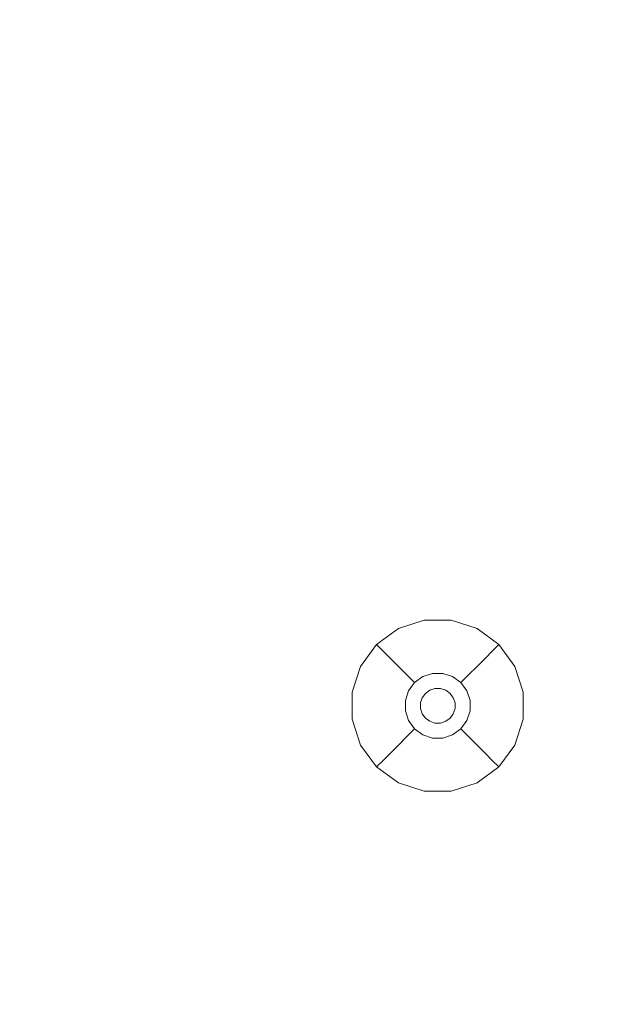
# Model space of a CAD drawing. Extents: x 424 to 624, y -236 to -36.
# Drawn here: x 469 to 488, y -105 to -73 of the extents above; entities that cross this region are included whole.
import ezdxf

# ---------------------------------------------------------------- set-up
doc = ezdxf.new("R2010")
doc.units = 0
doc.header["$LTSCALE"] = 500
doc.header["$MEASUREMENT"] = 0
doc.layers.add('EXC-CHROM', color=7, linetype='Continuous')
doc.layers.add('EXC-DYSZA', color=7, linetype='Continuous')

msp = doc.modelspace()

# ---------------------------------------------------------------- linework, layer by layer
at = {"layer": 'EXC-CHROM', "lineweight": 0}
for points, invisible_edges in [([(492.722, -41.18, 4.629), (492.722, -231.266, 4.629), (487.79, -42.926, 4.629), (492.722, -41.18, 4.629)], 11), ([(487.79, -42.926, 4.629), (487.79, -229.52, 4.629), (482.957, -44.929, 4.629), (487.79, -42.926, 4.629)], 11), ([(492.722, -231.266, 4.629), (487.79, -229.52, 4.629), (487.79, -42.926, 4.629), (492.722, -231.266, 4.629)], 14), ([(482.957, -44.929, 4.629), (482.957, -227.518, 4.629), (478.234, -47.181, 4.629), (482.957, -44.929, 4.629)], 11), ([(487.79, -229.52, 4.629), (482.957, -227.518, 4.629), (482.957, -44.929, 4.629), (487.79, -229.52, 4.629)], 14), ([(478.234, -47.181, 4.629), (478.234, -225.265, 4.629), (473.636, -49.678, 4.629), (478.234, -47.181, 4.629)], 11), ([(482.957, -227.518, 4.629), (478.234, -225.265, 4.629), (478.234, -47.181, 4.629), (482.957, -227.518, 4.629)], 14), ([(473.636, -49.678, 4.629), (473.636, -222.769, 4.629), (469.175, -52.411, 4.629), (473.636, -49.678, 4.629)], 11), ([(478.234, -225.265, 4.629), (473.636, -222.769, 4.629), (473.636, -49.678, 4.629), (478.234, -225.265, 4.629)], 14), ([(469.175, -52.411, 4.629), (469.175, -220.035, 4.629), (464.864, -55.375, 4.629), (469.175, -52.411, 4.629)], 11), ([(473.636, -222.769, 4.629), (469.175, -220.035, 4.629), (469.175, -52.411, 4.629), (473.636, -222.769, 4.629)], 14), ([(469.175, -220.035, 4.629), (464.864, -217.072, 4.629), (464.864, -55.375, 4.629), (469.175, -220.035, 4.629)], 14), ([(473.909, -67.825, 6.876), (478.163, -73.679, 9.582), (481.498, -71.387, 9.582), (477.557, -65.318, 6.876)], 15), ([(470.398, -70.52, 6.876), (474.952, -76.143, 9.582), (478.163, -73.679, 9.582), (473.909, -67.825, 6.876)], 15), ([(485.291, -69.863, 9.716), (513.4, -118.55, 9.729), (514.339, -118.04, 9.729), (488.816, -67.949, 9.716)], 15), ([(466.44, -72.737, 6.729), (467.032, -73.394, 6.876), (470.398, -70.52, 6.876), (469.841, -69.832, 6.729)], 15), ([(481.87, -71.959, 9.716), (512.489, -119.108, 9.729), (513.4, -118.55, 9.729), (485.291, -69.863, 9.716)], 15), ([(467.032, -73.394, 6.876), (471.874, -78.772, 9.582), (474.952, -76.143, 9.582), (470.398, -70.52, 6.876)], 15), ([(478.163, -73.679, 9.582), (478.564, -74.232, 9.716), (481.87, -71.959, 9.716), (481.498, -71.387, 9.582)], 15), ([(478.564, -74.232, 9.716), (511.608, -119.713, 9.729), (512.489, -119.108, 9.729), (481.87, -71.959, 9.716)], 15), ([(463.821, -76.441, 6.876), (468.938, -81.558, 9.582), (471.874, -78.772, 9.582), (467.032, -73.394, 6.876)], 15), ([(474.952, -76.143, 9.582), (475.381, -76.674, 9.716), (478.564, -74.232, 9.716), (478.163, -73.679, 9.582)], 15), ([(475.381, -76.674, 9.716), (510.761, -120.364, 9.729), (511.608, -119.713, 9.729), (478.564, -74.232, 9.716)], 15), ([(471.874, -78.772, 9.582), (472.331, -79.279, 9.716), (475.381, -76.674, 9.716), (474.952, -76.143, 9.582)], 15), ([(472.331, -79.279, 9.716), (509.948, -121.058, 9.729), (510.761, -120.364, 9.729), (475.381, -76.674, 9.716)], 15), ([(468.938, -81.558, 9.582), (469.421, -82.041, 9.716), (472.331, -79.279, 9.716), (471.874, -78.772, 9.582)], 15), ([(469.421, -82.041, 9.716), (509.173, -121.793, 9.729), (509.948, -121.058, 9.729), (472.331, -79.279, 9.716)], 15), ([(466.152, -84.494, 9.582), (466.659, -84.951, 9.716), (469.421, -82.041, 9.716), (468.938, -81.558, 9.582)], 15), ([(466.659, -84.951, 9.716), (508.438, -122.568, 9.729), (509.173, -121.793, 9.729), (469.421, -82.041, 9.716)], 15), ([(464.054, -88.001, 9.716), (507.744, -123.381, 9.729), (508.438, -122.568, 9.729), (466.659, -84.951, 9.716)], 15), ([(461.612, -91.184, 9.716), (507.094, -124.228, 9.729), (507.744, -123.381, 9.729), (464.054, -88.001, 9.716)], 15), ([(459.34, -94.49, 9.716), (506.489, -125.109, 9.729), (507.094, -124.228, 9.729), (461.612, -91.184, 9.716)], 15), ([(457.244, -97.91, 9.716), (505.93, -126.02, 9.729), (506.489, -125.109, 9.729), (459.34, -94.49, 9.716)], 15), ([(455.329, -101.436, 9.716), (505.421, -126.959, 9.729), (505.93, -126.02, 9.729), (457.244, -97.91, 9.716)], 15), ([(453.602, -105.057, 9.716), (504.961, -127.923, 9.729), (505.421, -126.959, 9.729), (455.329, -101.436, 9.716)], 15)]:
    msp.add_3dface(points, dxfattribs=dict(at, invisible_edges=invisible_edges))
at = {"layer": 'EXC-DYSZA', "lineweight": 0}
for points, invisible_edges in [([(481.317, -92.764, 4.123), (481.317, -92.764, 4.625), (482.15, -92.493, 4.625), (482.15, -92.493, 4.123)], 13), ([(481.46, -93.046, 3.787), (481.317, -92.764, 4.123), (482.15, -92.493, 4.123), (482.199, -92.805, 3.787)], 15), ([(482.15, -92.493, 4.123), (482.15, -92.493, 4.625), (483.026, -92.493, 4.625), (483.026, -92.493, 4.123)], 13), ([(482.199, -92.805, 3.787), (482.15, -92.493, 4.123), (483.026, -92.493, 4.123), (482.976, -92.805, 3.787)], 15), ([(482.976, -92.805, 3.787), (483.026, -92.493, 4.123), (483.859, -92.764, 4.123), (483.716, -93.046, 3.787)], 15), ([(483.026, -92.493, 4.123), (483.026, -92.493, 4.625), (483.859, -92.764, 4.625), (483.859, -92.764, 4.123)], 13), ([(480.608, -93.279, 4.123), (480.608, -93.279, 4.625), (481.317, -92.764, 4.625), (481.317, -92.764, 4.123)], 13), ([(480.831, -93.502, 3.787), (480.608, -93.279, 4.123), (481.317, -92.764, 4.123), (481.46, -93.046, 3.787)], 15), ([(481.591, -93.303, 3.428), (481.46, -93.046, 3.787), (482.199, -92.805, 3.787), (482.244, -93.09, 3.428)], 15), ([(482.244, -93.09, 3.428), (482.199, -92.805, 3.787), (482.976, -92.805, 3.787), (482.931, -93.09, 3.428)], 15), ([(482.931, -93.09, 3.428), (482.976, -92.805, 3.787), (483.716, -93.046, 3.787), (483.585, -93.303, 3.428)], 15), ([(483.716, -93.046, 3.787), (483.859, -92.764, 4.123), (484.568, -93.279, 4.123), (484.344, -93.502, 3.787)], 15), ([(483.859, -92.764, 4.123), (483.859, -92.764, 4.625), (484.568, -93.279, 4.625), (484.568, -93.279, 4.123)], 13), ([(480.093, -93.988, 4.123), (480.093, -93.988, 4.625), (480.608, -93.279, 4.625), (480.608, -93.279, 4.123)], 9), ([(480.375, -94.131, 3.787), (480.093, -93.988, 4.123), (480.608, -93.279, 4.123), (480.831, -93.502, 3.787)], 11), ([(481.035, -93.706, 3.428), (480.831, -93.502, 3.787), (481.46, -93.046, 3.787), (481.591, -93.303, 3.428)], 15), ([(481.218, -93.889, 3.048), (481.035, -93.706, 3.428), (481.591, -93.303, 3.428), (481.708, -93.533, 3.048)], 15), ([(481.708, -93.533, 3.048), (481.591, -93.303, 3.428), (482.244, -93.09, 3.428), (482.285, -93.346, 3.048)], 15), ([(482.285, -93.346, 3.048), (482.244, -93.09, 3.428), (482.931, -93.09, 3.428), (482.891, -93.346, 3.048)], 15), ([(482.891, -93.346, 3.048), (482.931, -93.09, 3.428), (483.585, -93.303, 3.428), (483.467, -93.533, 3.048)], 15), ([(483.467, -93.533, 3.048), (483.585, -93.303, 3.428), (484.14, -93.706, 3.428), (483.957, -93.889, 3.048)], 15), ([(483.585, -93.303, 3.428), (483.716, -93.046, 3.787), (484.344, -93.502, 3.787), (484.14, -93.706, 3.428)], 15), ([(484.344, -93.502, 3.787), (484.568, -93.279, 4.123), (485.083, -93.988, 4.123), (484.801, -94.131, 3.787)], 14), ([(484.568, -93.279, 4.123), (484.568, -93.279, 4.625), (485.083, -93.988, 4.625), (485.083, -93.988, 4.123)], 12), ([(480.631, -94.262, 3.428), (480.375, -94.131, 3.787), (480.831, -93.502, 3.787), (481.035, -93.706, 3.428)], 11), ([(481.379, -94.05, 2.648), (481.218, -93.889, 3.048), (481.708, -93.533, 3.048), (481.812, -93.736, 2.648)], 15), ([(481.812, -93.736, 2.648), (481.708, -93.533, 3.048), (482.285, -93.346, 3.048), (482.32, -93.571, 2.648)], 15), ([(481.901, -93.91, 2.233), (481.812, -93.736, 2.648), (482.32, -93.571, 2.648), (482.351, -93.764, 2.233)], 15), ([(482.32, -93.571, 2.648), (482.285, -93.346, 3.048), (482.891, -93.346, 3.048), (482.855, -93.571, 2.648)], 15), ([(482.351, -93.764, 2.233), (482.32, -93.571, 2.648), (482.855, -93.571, 2.648), (482.825, -93.764, 2.233)], 15), ([(482.825, -93.764, 2.233), (482.855, -93.571, 2.648), (483.364, -93.736, 2.648), (483.275, -93.91, 2.233)], 15), ([(482.855, -93.571, 2.648), (482.891, -93.346, 3.048), (483.467, -93.533, 3.048), (483.364, -93.736, 2.648)], 15), ([(483.364, -93.736, 2.648), (483.467, -93.533, 3.048), (483.957, -93.889, 3.048), (483.796, -94.05, 2.648)], 15), ([(484.14, -93.706, 3.428), (484.344, -93.502, 3.787), (484.801, -94.131, 3.787), (484.544, -94.262, 3.428)], 14), ([(480.862, -94.38, 3.048), (480.631, -94.262, 3.428), (481.035, -93.706, 3.428), (481.218, -93.889, 3.048)], 11), ([(481.065, -94.483, 2.648), (480.862, -94.38, 3.048), (481.218, -93.889, 3.048), (481.379, -94.05, 2.648)], 11), ([(481.517, -94.188, 2.233), (481.379, -94.05, 2.648), (481.812, -93.736, 2.648), (481.901, -93.91, 2.233)], 15), ([(481.632, -94.303, 1.803), (481.517, -94.188, 2.233), (481.901, -93.91, 2.233), (481.974, -94.054, 1.803)], 15), ([(481.974, -94.054, 1.803), (481.901, -93.91, 2.233), (482.351, -93.764, 2.233), (482.376, -93.923, 1.803)], 15), ([(482.031, -94.167, 1.362), (481.974, -94.054, 1.803), (482.376, -93.923, 1.803), (482.396, -94.049, 1.362)], 15), ([(482.376, -93.923, 1.803), (482.351, -93.764, 2.233), (482.825, -93.764, 2.233), (482.799, -93.923, 1.803)], 15), ([(482.396, -94.049, 1.362), (482.376, -93.923, 1.803), (482.799, -93.923, 1.803), (482.78, -94.049, 1.362)], 15), ([(482.78, -94.049, 1.362), (482.799, -93.923, 1.803), (483.202, -94.054, 1.803), (483.144, -94.167, 1.362)], 15), ([(482.799, -93.923, 1.803), (482.825, -93.764, 2.233), (483.275, -93.91, 2.233), (483.202, -94.054, 1.803)], 15), ([(483.202, -94.054, 1.803), (483.275, -93.91, 2.233), (483.658, -94.188, 2.233), (483.544, -94.303, 1.803)], 15), ([(483.275, -93.91, 2.233), (483.364, -93.736, 2.648), (483.796, -94.05, 2.648), (483.658, -94.188, 2.233)], 15), ([(483.796, -94.05, 2.648), (483.957, -93.889, 3.048), (484.314, -94.38, 3.048), (484.111, -94.483, 2.648)], 14), ([(483.957, -93.889, 3.048), (484.14, -93.706, 3.428), (484.544, -94.262, 3.428), (484.314, -94.38, 3.048)], 14), ([(479.822, -94.821, 4.123), (479.822, -94.821, 4.625), (480.093, -93.988, 4.625), (480.093, -93.988, 4.123)], 13), ([(480.134, -94.87, 3.787), (479.822, -94.821, 4.123), (480.093, -93.988, 4.123), (480.375, -94.131, 3.787)], 15), ([(480.419, -94.915, 3.428), (480.134, -94.87, 3.787), (480.375, -94.131, 3.787), (480.631, -94.262, 3.428)], 15), ([(480.675, -94.956, 3.048), (480.419, -94.915, 3.428), (480.631, -94.262, 3.428), (480.862, -94.38, 3.048)], 15), ([(481.239, -94.572, 2.233), (481.065, -94.483, 2.648), (481.379, -94.05, 2.648), (481.517, -94.188, 2.233)], 11), ([(481.383, -94.645, 1.803), (481.239, -94.572, 2.233), (481.517, -94.188, 2.233), (481.632, -94.303, 1.803)], 11), ([(481.721, -94.392, 1.362), (481.632, -94.303, 1.803), (481.974, -94.054, 1.803), (482.031, -94.167, 1.362)], 15), ([(481.786, -94.457, 0.913), (481.721, -94.392, 1.362), (482.031, -94.167, 1.362), (482.073, -94.248, 0.913)], 15), ([(481.825, -94.496, 0.458), (481.786, -94.457, 0.913), (482.073, -94.248, 0.913), (482.098, -94.298, 0.458)], 15), ([(482.073, -94.248, 0.913), (482.031, -94.167, 1.362), (482.396, -94.049, 1.362), (482.41, -94.139, 0.913)], 15), ([(482.098, -94.298, 0.458), (482.073, -94.248, 0.913), (482.41, -94.139, 0.913), (482.419, -94.193, 0.458)], 15), ([(482.107, -94.315, 0), (482.098, -94.298, 0.458), (482.419, -94.193, 0.458), (482.422, -94.212, 0)], 7), ([(482.107, -94.315, 0), (482.107, -94.315, 0), (482.422, -94.212, 0)], 15), ([(482.331, -94.755, 0), (482.107, -94.315, 0), (482.422, -94.212, 0), (482.499, -94.7, 0)], 7), ([(482.41, -94.139, 0.913), (482.396, -94.049, 1.362), (482.78, -94.049, 1.362), (482.765, -94.139, 0.913)], 15), ([(482.419, -94.193, 0.458), (482.41, -94.139, 0.913), (482.765, -94.139, 0.913), (482.757, -94.193, 0.458)], 15), ([(482.422, -94.212, 0), (482.419, -94.193, 0.458), (482.757, -94.193, 0.458), (482.754, -94.212, 0)], 7), ([(482.422, -94.212, 0), (482.422, -94.212, 0), (482.754, -94.212, 0)], 15), ([(482.499, -94.7, 0), (482.422, -94.212, 0), (482.754, -94.212, 0), (482.676, -94.7, 0)], 7), ([(482.676, -94.7, 0), (482.754, -94.212, 0), (483.069, -94.315, 0), (482.845, -94.755, 0)], 7), ([(482.754, -94.212, 0), (482.757, -94.193, 0.458), (483.078, -94.298, 0.458), (483.069, -94.315, 0)], 7), ([(482.754, -94.212, 0), (482.754, -94.212, 0), (483.069, -94.315, 0)], 15), ([(482.757, -94.193, 0.458), (482.765, -94.139, 0.913), (483.103, -94.248, 0.913), (483.078, -94.298, 0.458)], 15), ([(482.765, -94.139, 0.913), (482.78, -94.049, 1.362), (483.144, -94.167, 1.362), (483.103, -94.248, 0.913)], 15), ([(483.078, -94.298, 0.458), (483.103, -94.248, 0.913), (483.39, -94.457, 0.913), (483.351, -94.496, 0.458)], 15), ([(483.103, -94.248, 0.913), (483.144, -94.167, 1.362), (483.454, -94.392, 1.362), (483.39, -94.457, 0.913)], 15), ([(483.144, -94.167, 1.362), (483.202, -94.054, 1.803), (483.544, -94.303, 1.803), (483.454, -94.392, 1.362)], 15), ([(483.544, -94.303, 1.803), (483.658, -94.188, 2.233), (483.937, -94.572, 2.233), (483.793, -94.645, 1.803)], 14), ([(483.658, -94.188, 2.233), (483.796, -94.05, 2.648), (484.111, -94.483, 2.648), (483.937, -94.572, 2.233)], 14), ([(484.314, -94.38, 3.048), (484.544, -94.262, 3.428), (484.757, -94.915, 3.428), (484.501, -94.956, 3.048)], 15), ([(484.544, -94.262, 3.428), (484.801, -94.131, 3.787), (485.041, -94.87, 3.787), (484.757, -94.915, 3.428)], 15), ([(484.801, -94.131, 3.787), (485.083, -93.988, 4.123), (485.353, -94.821, 4.123), (485.041, -94.87, 3.787)], 15), ([(485.083, -93.988, 4.123), (485.083, -93.988, 4.625), (485.353, -94.821, 4.625), (485.353, -94.821, 4.123)], 13), ([(480.9, -94.992, 2.648), (480.675, -94.956, 3.048), (480.862, -94.38, 3.048), (481.065, -94.483, 2.648)], 15), ([(481.093, -95.022, 2.233), (480.9, -94.992, 2.648), (481.065, -94.483, 2.648), (481.239, -94.572, 2.233)], 15), ([(481.252, -95.047, 1.803), (481.093, -95.022, 2.233), (481.239, -94.572, 2.233), (481.383, -94.645, 1.803)], 15), ([(481.496, -94.703, 1.362), (481.383, -94.645, 1.803), (481.632, -94.303, 1.803), (481.721, -94.392, 1.362)], 11), ([(481.577, -94.744, 0.913), (481.496, -94.703, 1.362), (481.721, -94.392, 1.362), (481.786, -94.457, 0.913)], 11), ([(481.627, -94.769, 0.458), (481.577, -94.744, 0.913), (481.786, -94.457, 0.913), (481.825, -94.496, 0.458)], 11), ([(481.644, -94.778, 0), (481.627, -94.769, 0.458), (481.825, -94.496, 0.458), (481.838, -94.509, 0)], 3), ([(481.644, -94.778, 0), (481.644, -94.778, 0), (481.838, -94.509, 0)], 15), ([(482.084, -95.002, 0), (481.644, -94.778, 0), (481.838, -94.509, 0), (482.188, -94.859, 0)], 7), ([(481.838, -94.509, 0), (481.825, -94.496, 0.458), (482.098, -94.298, 0.458), (482.107, -94.315, 0)], 7), ([(481.838, -94.509, 0), (481.838, -94.509, 0), (482.107, -94.315, 0)], 15), ([(482.188, -94.859, 0), (481.838, -94.509, 0), (482.107, -94.315, 0), (482.331, -94.755, 0)], 7), ([(482.845, -94.755, 0), (483.069, -94.315, 0), (483.337, -94.509, 0), (482.988, -94.859, 0)], 7), ([(482.988, -94.859, 0), (483.337, -94.509, 0), (483.532, -94.778, 0), (483.092, -95.002, 0)], 7), ([(483.069, -94.315, 0), (483.078, -94.298, 0.458), (483.351, -94.496, 0.458), (483.337, -94.509, 0)], 7), ([(483.069, -94.315, 0), (483.069, -94.315, 0), (483.337, -94.509, 0)], 15), ([(483.337, -94.509, 0), (483.351, -94.496, 0.458), (483.549, -94.769, 0.458), (483.532, -94.778, 0)], 6), ([(483.337, -94.509, 0), (483.337, -94.509, 0), (483.532, -94.778, 0)], 15), ([(483.351, -94.496, 0.458), (483.39, -94.457, 0.913), (483.598, -94.744, 0.913), (483.549, -94.769, 0.458)], 14), ([(483.39, -94.457, 0.913), (483.454, -94.392, 1.362), (483.68, -94.703, 1.362), (483.598, -94.744, 0.913)], 14), ([(483.454, -94.392, 1.362), (483.544, -94.303, 1.803), (483.793, -94.645, 1.803), (483.68, -94.703, 1.362)], 14), ([(483.793, -94.645, 1.803), (483.937, -94.572, 2.233), (484.083, -95.022, 2.233), (483.923, -95.047, 1.803)], 15), ([(483.937, -94.572, 2.233), (484.111, -94.483, 2.648), (484.276, -94.992, 2.648), (484.083, -95.022, 2.233)], 15), ([(484.111, -94.483, 2.648), (484.314, -94.38, 3.048), (484.501, -94.956, 3.048), (484.276, -94.992, 2.648)], 15), ([(479.822, -95.697, 4.123), (479.822, -95.697, 4.625), (479.822, -94.821, 4.625), (479.822, -94.821, 4.123)], 13), ([(480.134, -95.647, 3.787), (479.822, -95.697, 4.123), (479.822, -94.821, 4.123), (480.134, -94.87, 3.787)], 15), ([(480.419, -95.602, 3.428), (480.134, -95.647, 3.787), (480.134, -94.87, 3.787), (480.419, -94.915, 3.428)], 15), ([(480.675, -95.562, 3.048), (480.419, -95.602, 3.428), (480.419, -94.915, 3.428), (480.675, -94.956, 3.048)], 15), ([(481.377, -95.067, 1.362), (481.252, -95.047, 1.803), (481.383, -94.645, 1.803), (481.496, -94.703, 1.362)], 15), ([(481.468, -95.082, 0.913), (481.377, -95.067, 1.362), (481.496, -94.703, 1.362), (481.577, -94.744, 0.913)], 15), ([(481.522, -95.09, 0.458), (481.468, -95.082, 0.913), (481.577, -94.744, 0.913), (481.627, -94.769, 0.458)], 15), ([(481.541, -95.093, 0), (481.522, -95.09, 0.458), (481.627, -94.769, 0.458), (481.644, -94.778, 0)], 7), ([(481.541, -95.093, 0), (481.541, -95.093, 0), (481.644, -94.778, 0)], 15), ([(482.029, -95.17, 0), (481.541, -95.093, 0), (481.644, -94.778, 0), (482.084, -95.002, 0)], 7), ([(483.092, -95.002, 0), (483.532, -94.778, 0), (483.635, -95.093, 0), (483.147, -95.17, 0)], 7), ([(483.532, -94.778, 0), (483.549, -94.769, 0.458), (483.653, -95.09, 0.458), (483.635, -95.093, 0)], 7), ([(483.532, -94.778, 0), (483.532, -94.778, 0), (483.635, -95.093, 0)], 15), ([(483.549, -94.769, 0.458), (483.598, -94.744, 0.913), (483.708, -95.082, 0.913), (483.653, -95.09, 0.458)], 15), ([(483.598, -94.744, 0.913), (483.68, -94.703, 1.362), (483.798, -95.067, 1.362), (483.708, -95.082, 0.913)], 15), ([(483.68, -94.703, 1.362), (483.793, -94.645, 1.803), (483.923, -95.047, 1.803), (483.798, -95.067, 1.362)], 15), ([(484.501, -94.956, 3.048), (484.757, -94.915, 3.428), (484.757, -95.602, 3.428), (484.501, -95.562, 3.048)], 15), ([(484.757, -94.915, 3.428), (485.041, -94.87, 3.787), (485.041, -95.647, 3.787), (484.757, -95.602, 3.428)], 15), ([(485.041, -94.87, 3.787), (485.353, -94.821, 4.123), (485.353, -95.697, 4.123), (485.041, -95.647, 3.787)], 15), ([(485.353, -94.821, 4.123), (485.353, -94.821, 4.625), (485.353, -95.697, 4.625), (485.353, -95.697, 4.123)], 13), ([(480.9, -95.526, 2.648), (480.675, -95.562, 3.048), (480.675, -94.956, 3.048), (480.9, -94.992, 2.648)], 15), ([(481.093, -95.496, 2.233), (480.9, -95.526, 2.648), (480.9, -94.992, 2.648), (481.093, -95.022, 2.233)], 15), ([(481.252, -95.47, 1.803), (481.093, -95.496, 2.233), (481.093, -95.022, 2.233), (481.252, -95.047, 1.803)], 15), ([(481.377, -95.451, 1.362), (481.252, -95.47, 1.803), (481.252, -95.047, 1.803), (481.377, -95.067, 1.362)], 15), ([(481.468, -95.436, 0.913), (481.377, -95.451, 1.362), (481.377, -95.067, 1.362), (481.468, -95.082, 0.913)], 15), ([(481.522, -95.428, 0.458), (481.468, -95.436, 0.913), (481.468, -95.082, 0.913), (481.522, -95.09, 0.458)], 15), ([(481.541, -95.425, 0), (481.522, -95.428, 0.458), (481.522, -95.09, 0.458), (481.541, -95.093, 0)], 7), ([(481.541, -95.425, 0), (481.541, -95.425, 0), (481.541, -95.093, 0)], 15), ([(482.029, -95.347, 0), (481.541, -95.425, 0), (481.541, -95.093, 0), (482.029, -95.17, 0)], 7), ([(483.147, -95.17, 0), (483.635, -95.093, 0), (483.635, -95.425, 0), (483.147, -95.347, 0)], 7), ([(483.635, -95.093, 0), (483.653, -95.09, 0.458), (483.653, -95.428, 0.458), (483.635, -95.425, 0)], 7), ([(483.635, -95.093, 0), (483.635, -95.093, 0), (483.635, -95.425, 0)], 15), ([(483.653, -95.09, 0.458), (483.708, -95.082, 0.913), (483.708, -95.436, 0.913), (483.653, -95.428, 0.458)], 15), ([(483.708, -95.082, 0.913), (483.798, -95.067, 1.362), (483.798, -95.451, 1.362), (483.708, -95.436, 0.913)], 15), ([(483.798, -95.067, 1.362), (483.923, -95.047, 1.803), (483.923, -95.47, 1.803), (483.798, -95.451, 1.362)], 15), ([(483.923, -95.047, 1.803), (484.083, -95.022, 2.233), (484.083, -95.496, 2.233), (483.923, -95.47, 1.803)], 15), ([(484.083, -95.022, 2.233), (484.276, -94.992, 2.648), (484.276, -95.526, 2.648), (484.083, -95.496, 2.233)], 15), ([(484.276, -94.992, 2.648), (484.501, -94.956, 3.048), (484.501, -95.562, 3.048), (484.276, -95.526, 2.648)], 15), ([(481.065, -96.035, 2.648), (480.862, -96.138, 3.048), (480.675, -95.562, 3.048), (480.9, -95.526, 2.648)], 15), ([(481.239, -95.946, 2.233), (481.065, -96.035, 2.648), (480.9, -95.526, 2.648), (481.093, -95.496, 2.233)], 15), ([(481.383, -95.873, 1.803), (481.239, -95.946, 2.233), (481.093, -95.496, 2.233), (481.252, -95.47, 1.803)], 15), ([(481.496, -95.815, 1.362), (481.383, -95.873, 1.803), (481.252, -95.47, 1.803), (481.377, -95.451, 1.362)], 15), ([(481.577, -95.774, 0.913), (481.496, -95.815, 1.362), (481.377, -95.451, 1.362), (481.468, -95.436, 0.913)], 15), ([(481.627, -95.749, 0.458), (481.577, -95.774, 0.913), (481.468, -95.436, 0.913), (481.522, -95.428, 0.458)], 15), ([(481.644, -95.74, 0), (481.627, -95.749, 0.458), (481.522, -95.428, 0.458), (481.541, -95.425, 0)], 7), ([(482.084, -95.516, 0), (481.644, -95.74, 0), (481.541, -95.425, 0), (482.029, -95.347, 0)], 7), ([(481.644, -95.74, 0), (481.644, -95.74, 0), (481.541, -95.425, 0)], 15), ([(482.188, -95.659, 0), (481.838, -96.008, 0), (481.644, -95.74, 0), (482.084, -95.516, 0)], 7), ([(483.092, -95.516, 0), (483.532, -95.74, 0), (483.337, -96.008, 0), (482.988, -95.659, 0)], 7), ([(483.147, -95.347, 0), (483.635, -95.425, 0), (483.532, -95.74, 0), (483.092, -95.516, 0)], 7), ([(483.635, -95.425, 0), (483.653, -95.428, 0.458), (483.549, -95.749, 0.458), (483.532, -95.74, 0)], 7), ([(483.635, -95.425, 0), (483.635, -95.425, 0), (483.532, -95.74, 0)], 15), ([(483.653, -95.428, 0.458), (483.708, -95.436, 0.913), (483.598, -95.774, 0.913), (483.549, -95.749, 0.458)], 15), ([(483.708, -95.436, 0.913), (483.798, -95.451, 1.362), (483.68, -95.815, 1.362), (483.598, -95.774, 0.913)], 15), ([(483.798, -95.451, 1.362), (483.923, -95.47, 1.803), (483.793, -95.873, 1.803), (483.68, -95.815, 1.362)], 15), ([(483.923, -95.47, 1.803), (484.083, -95.496, 2.233), (483.937, -95.946, 2.233), (483.793, -95.873, 1.803)], 15), ([(484.083, -95.496, 2.233), (484.276, -95.526, 2.648), (484.111, -96.035, 2.648), (483.937, -95.946, 2.233)], 15), ([(484.276, -95.526, 2.648), (484.501, -95.562, 3.048), (484.314, -96.138, 3.048), (484.111, -96.035, 2.648)], 15), ([(480.375, -96.387, 3.787), (480.093, -96.53, 4.123), (479.822, -95.697, 4.123), (480.134, -95.647, 3.787)], 15), ([(480.093, -96.53, 4.123), (480.093, -96.53, 4.625), (479.822, -95.697, 4.625), (479.822, -95.697, 4.123)], 13), ([(480.631, -96.256, 3.428), (480.375, -96.387, 3.787), (480.134, -95.647, 3.787), (480.419, -95.602, 3.428)], 15), ([(480.862, -96.138, 3.048), (480.631, -96.256, 3.428), (480.419, -95.602, 3.428), (480.675, -95.562, 3.048)], 15), ([(481.632, -96.215, 1.803), (481.517, -96.329, 2.233), (481.239, -95.946, 2.233), (481.383, -95.873, 1.803)], 15), ([(481.721, -96.125, 1.362), (481.632, -96.215, 1.803), (481.383, -95.873, 1.803), (481.496, -95.815, 1.362)], 15), ([(481.786, -96.061, 0.913), (481.721, -96.125, 1.362), (481.496, -95.815, 1.362), (481.577, -95.774, 0.913)], 15), ([(481.825, -96.022, 0.458), (481.786, -96.061, 0.913), (481.577, -95.774, 0.913), (481.627, -95.749, 0.458)], 15), ([(481.838, -96.008, 0), (481.825, -96.022, 0.458), (481.627, -95.749, 0.458), (481.644, -95.74, 0)], 7), ([(481.838, -96.008, 0), (481.838, -96.008, 0), (481.644, -95.74, 0)], 15), ([(482.331, -95.763, 0), (482.107, -96.203, 0), (481.838, -96.008, 0), (482.188, -95.659, 0)], 7), ([(482.499, -95.818, 0), (482.422, -96.306, 0), (482.107, -96.203, 0), (482.331, -95.763, 0)], 7), ([(482.676, -95.818, 0), (482.754, -96.306, 0), (482.422, -96.306, 0), (482.499, -95.818, 0)], 7), ([(482.845, -95.763, 0), (483.069, -96.203, 0), (482.754, -96.306, 0), (482.676, -95.818, 0)], 7), ([(482.988, -95.659, 0), (483.337, -96.008, 0), (483.069, -96.203, 0), (482.845, -95.763, 0)], 7), ([(483.532, -95.74, 0), (483.549, -95.749, 0.458), (483.351, -96.022, 0.458), (483.337, -96.008, 0)], 3), ([(483.532, -95.74, 0), (483.532, -95.74, 0), (483.337, -96.008, 0)], 15), ([(483.549, -95.749, 0.458), (483.598, -95.774, 0.913), (483.39, -96.061, 0.913), (483.351, -96.022, 0.458)], 11), ([(483.598, -95.774, 0.913), (483.68, -95.815, 1.362), (483.454, -96.125, 1.362), (483.39, -96.061, 0.913)], 11), ([(483.68, -95.815, 1.362), (483.793, -95.873, 1.803), (483.544, -96.215, 1.803), (483.454, -96.125, 1.362)], 11), ([(483.793, -95.873, 1.803), (483.937, -95.946, 2.233), (483.658, -96.329, 2.233), (483.544, -96.215, 1.803)], 11), ([(484.501, -95.562, 3.048), (484.757, -95.602, 3.428), (484.544, -96.256, 3.428), (484.314, -96.138, 3.048)], 15), ([(484.757, -95.602, 3.428), (485.041, -95.647, 3.787), (484.801, -96.387, 3.787), (484.544, -96.256, 3.428)], 15), ([(485.041, -95.647, 3.787), (485.353, -95.697, 4.123), (485.083, -96.53, 4.123), (484.801, -96.387, 3.787)], 15), ([(485.353, -95.697, 4.123), (485.353, -95.697, 4.625), (485.083, -96.53, 4.625), (485.083, -96.53, 4.123)], 13), ([(481.218, -96.628, 3.048), (481.035, -96.812, 3.428), (480.631, -96.256, 3.428), (480.862, -96.138, 3.048)], 15), ([(481.379, -96.467, 2.648), (481.218, -96.628, 3.048), (480.862, -96.138, 3.048), (481.065, -96.035, 2.648)], 15), ([(481.517, -96.329, 2.233), (481.379, -96.467, 2.648), (481.065, -96.035, 2.648), (481.239, -95.946, 2.233)], 15), ([(482.031, -96.351, 1.362), (481.974, -96.464, 1.803), (481.632, -96.215, 1.803), (481.721, -96.125, 1.362)], 11), ([(482.073, -96.269, 0.913), (482.031, -96.351, 1.362), (481.721, -96.125, 1.362), (481.786, -96.061, 0.913)], 11), ([(482.098, -96.22, 0.458), (482.073, -96.269, 0.913), (481.786, -96.061, 0.913), (481.825, -96.022, 0.458)], 11), ([(482.107, -96.203, 0), (482.098, -96.22, 0.458), (481.825, -96.022, 0.458), (481.838, -96.008, 0)], 3), ([(482.107, -96.203, 0), (482.107, -96.203, 0), (481.838, -96.008, 0)], 15), ([(483.337, -96.008, 0), (483.351, -96.022, 0.458), (483.078, -96.22, 0.458), (483.069, -96.203, 0)], 7), ([(483.337, -96.008, 0), (483.337, -96.008, 0), (483.069, -96.203, 0)], 15), ([(483.351, -96.022, 0.458), (483.39, -96.061, 0.913), (483.103, -96.269, 0.913), (483.078, -96.22, 0.458)], 15), ([(483.39, -96.061, 0.913), (483.454, -96.125, 1.362), (483.144, -96.351, 1.362), (483.103, -96.269, 0.913)], 15), ([(483.454, -96.125, 1.362), (483.544, -96.215, 1.803), (483.202, -96.464, 1.803), (483.144, -96.351, 1.362)], 15), ([(483.937, -95.946, 2.233), (484.111, -96.035, 2.648), (483.796, -96.467, 2.648), (483.658, -96.329, 2.233)], 11), ([(484.111, -96.035, 2.648), (484.314, -96.138, 3.048), (483.957, -96.628, 3.048), (483.796, -96.467, 2.648)], 11), ([(484.314, -96.138, 3.048), (484.544, -96.256, 3.428), (484.14, -96.812, 3.428), (483.957, -96.628, 3.048)], 11), ([(480.831, -97.015, 3.787), (480.608, -97.239, 4.123), (480.093, -96.53, 4.123), (480.375, -96.387, 3.787)], 15), ([(481.035, -96.812, 3.428), (480.831, -97.015, 3.787), (480.375, -96.387, 3.787), (480.631, -96.256, 3.428)], 15), ([(481.812, -96.782, 2.648), (481.708, -96.985, 3.048), (481.218, -96.628, 3.048), (481.379, -96.467, 2.648)], 11), ([(481.901, -96.608, 2.233), (481.812, -96.782, 2.648), (481.379, -96.467, 2.648), (481.517, -96.329, 2.233)], 11), ([(481.974, -96.464, 1.803), (481.901, -96.608, 2.233), (481.517, -96.329, 2.233), (481.632, -96.215, 1.803)], 11), ([(482.376, -96.595, 1.803), (482.351, -96.754, 2.233), (481.901, -96.608, 2.233), (481.974, -96.464, 1.803)], 15), ([(482.396, -96.469, 1.362), (482.376, -96.595, 1.803), (481.974, -96.464, 1.803), (482.031, -96.351, 1.362)], 15), ([(482.41, -96.379, 0.913), (482.396, -96.469, 1.362), (482.031, -96.351, 1.362), (482.073, -96.269, 0.913)], 15), ([(482.419, -96.324, 0.458), (482.41, -96.379, 0.913), (482.073, -96.269, 0.913), (482.098, -96.22, 0.458)], 15), ([(482.422, -96.306, 0), (482.419, -96.324, 0.458), (482.098, -96.22, 0.458), (482.107, -96.203, 0)], 7), ([(482.422, -96.306, 0), (482.422, -96.306, 0), (482.107, -96.203, 0)], 15), ([(482.78, -96.469, 1.362), (482.799, -96.595, 1.803), (482.376, -96.595, 1.803), (482.396, -96.469, 1.362)], 15), ([(482.765, -96.379, 0.913), (482.78, -96.469, 1.362), (482.396, -96.469, 1.362), (482.41, -96.379, 0.913)], 15), ([(482.757, -96.324, 0.458), (482.765, -96.379, 0.913), (482.41, -96.379, 0.913), (482.419, -96.324, 0.458)], 15), ([(482.754, -96.306, 0), (482.757, -96.324, 0.458), (482.419, -96.324, 0.458), (482.422, -96.306, 0)], 7), ([(482.754, -96.306, 0), (482.754, -96.306, 0), (482.422, -96.306, 0)], 15), ([(483.069, -96.203, 0), (483.078, -96.22, 0.458), (482.757, -96.324, 0.458), (482.754, -96.306, 0)], 7), ([(483.069, -96.203, 0), (483.069, -96.203, 0), (482.754, -96.306, 0)], 15), ([(483.078, -96.22, 0.458), (483.103, -96.269, 0.913), (482.765, -96.379, 0.913), (482.757, -96.324, 0.458)], 15), ([(483.103, -96.269, 0.913), (483.144, -96.351, 1.362), (482.78, -96.469, 1.362), (482.765, -96.379, 0.913)], 15), ([(483.144, -96.351, 1.362), (483.202, -96.464, 1.803), (482.799, -96.595, 1.803), (482.78, -96.469, 1.362)], 15), ([(483.202, -96.464, 1.803), (483.275, -96.608, 2.233), (482.825, -96.754, 2.233), (482.799, -96.595, 1.803)], 15), ([(483.544, -96.215, 1.803), (483.658, -96.329, 2.233), (483.275, -96.608, 2.233), (483.202, -96.464, 1.803)], 15), ([(483.658, -96.329, 2.233), (483.796, -96.467, 2.648), (483.364, -96.782, 2.648), (483.275, -96.608, 2.233)], 15), ([(483.796, -96.467, 2.648), (483.957, -96.628, 3.048), (483.467, -96.985, 3.048), (483.364, -96.782, 2.648)], 15), ([(484.544, -96.256, 3.428), (484.801, -96.387, 3.787), (484.344, -97.015, 3.787), (484.14, -96.812, 3.428)], 11), ([(484.801, -96.387, 3.787), (485.083, -96.53, 4.123), (484.568, -97.239, 4.123), (484.344, -97.015, 3.787)], 11), ([(480.608, -97.239, 4.123), (480.608, -97.239, 4.625), (480.093, -96.53, 4.625), (480.093, -96.53, 4.123)], 13), ([(481.591, -97.215, 3.428), (481.46, -97.472, 3.787), (480.831, -97.015, 3.787), (481.035, -96.812, 3.428)], 11), ([(481.708, -96.985, 3.048), (481.591, -97.215, 3.428), (481.035, -96.812, 3.428), (481.218, -96.628, 3.048)], 11), ([(482.32, -96.947, 2.648), (482.285, -97.172, 3.048), (481.708, -96.985, 3.048), (481.812, -96.782, 2.648)], 15), ([(482.351, -96.754, 2.233), (482.32, -96.947, 2.648), (481.812, -96.782, 2.648), (481.901, -96.608, 2.233)], 15), ([(482.825, -96.754, 2.233), (482.855, -96.947, 2.648), (482.32, -96.947, 2.648), (482.351, -96.754, 2.233)], 15), ([(482.799, -96.595, 1.803), (482.825, -96.754, 2.233), (482.351, -96.754, 2.233), (482.376, -96.595, 1.803)], 15), ([(483.275, -96.608, 2.233), (483.364, -96.782, 2.648), (482.855, -96.947, 2.648), (482.825, -96.754, 2.233)], 15), ([(483.364, -96.782, 2.648), (483.467, -96.985, 3.048), (482.891, -97.172, 3.048), (482.855, -96.947, 2.648)], 15), ([(483.957, -96.628, 3.048), (484.14, -96.812, 3.428), (483.585, -97.215, 3.428), (483.467, -96.985, 3.048)], 15), ([(484.14, -96.812, 3.428), (484.344, -97.015, 3.787), (483.716, -97.472, 3.787), (483.585, -97.215, 3.428)], 15), ([(485.083, -96.53, 4.123), (485.083, -96.53, 4.625), (484.568, -97.239, 4.625), (484.568, -97.239, 4.123)], 9), ([(481.46, -97.472, 3.787), (481.317, -97.754, 4.123), (480.608, -97.239, 4.123), (480.831, -97.015, 3.787)], 11), ([(482.285, -97.172, 3.048), (482.244, -97.428, 3.428), (481.591, -97.215, 3.428), (481.708, -96.985, 3.048)], 15), ([(482.855, -96.947, 2.648), (482.891, -97.172, 3.048), (482.285, -97.172, 3.048), (482.32, -96.947, 2.648)], 15), ([(483.467, -96.985, 3.048), (483.585, -97.215, 3.428), (482.931, -97.428, 3.428), (482.891, -97.172, 3.048)], 15), ([(484.344, -97.015, 3.787), (484.568, -97.239, 4.123), (483.859, -97.754, 4.123), (483.716, -97.472, 3.787)], 15), ([(481.317, -97.754, 4.123), (481.317, -97.754, 4.625), (480.608, -97.239, 4.625), (480.608, -97.239, 4.123)], 9), ([(482.244, -97.428, 3.428), (482.199, -97.712, 3.787), (481.46, -97.472, 3.787), (481.591, -97.215, 3.428)], 15), ([(482.931, -97.428, 3.428), (482.976, -97.712, 3.787), (482.199, -97.712, 3.787), (482.244, -97.428, 3.428)], 15), ([(482.891, -97.172, 3.048), (482.931, -97.428, 3.428), (482.244, -97.428, 3.428), (482.285, -97.172, 3.048)], 15), ([(483.585, -97.215, 3.428), (483.716, -97.472, 3.787), (482.976, -97.712, 3.787), (482.931, -97.428, 3.428)], 15), ([(484.568, -97.239, 4.123), (484.568, -97.239, 4.625), (483.859, -97.754, 4.625), (483.859, -97.754, 4.123)], 13), ([(482.199, -97.712, 3.787), (482.15, -98.024, 4.123), (481.317, -97.754, 4.123), (481.46, -97.472, 3.787)], 15), ([(482.15, -98.024, 4.123), (482.15, -98.024, 4.625), (481.317, -97.754, 4.625), (481.317, -97.754, 4.123)], 13), ([(482.976, -97.712, 3.787), (483.026, -98.024, 4.123), (482.15, -98.024, 4.123), (482.199, -97.712, 3.787)], 15), ([(483.716, -97.472, 3.787), (483.859, -97.754, 4.123), (483.026, -98.024, 4.123), (482.976, -97.712, 3.787)], 15), ([(483.859, -97.754, 4.123), (483.859, -97.754, 4.625), (483.026, -98.024, 4.625), (483.026, -98.024, 4.123)], 13), ([(483.026, -98.024, 4.123), (483.026, -98.024, 4.625), (482.15, -98.024, 4.625), (482.15, -98.024, 4.123)], 13)]:
    msp.add_3dface(points, dxfattribs=dict(at, invisible_edges=invisible_edges))

doc.saveas('drawing.dxf')
